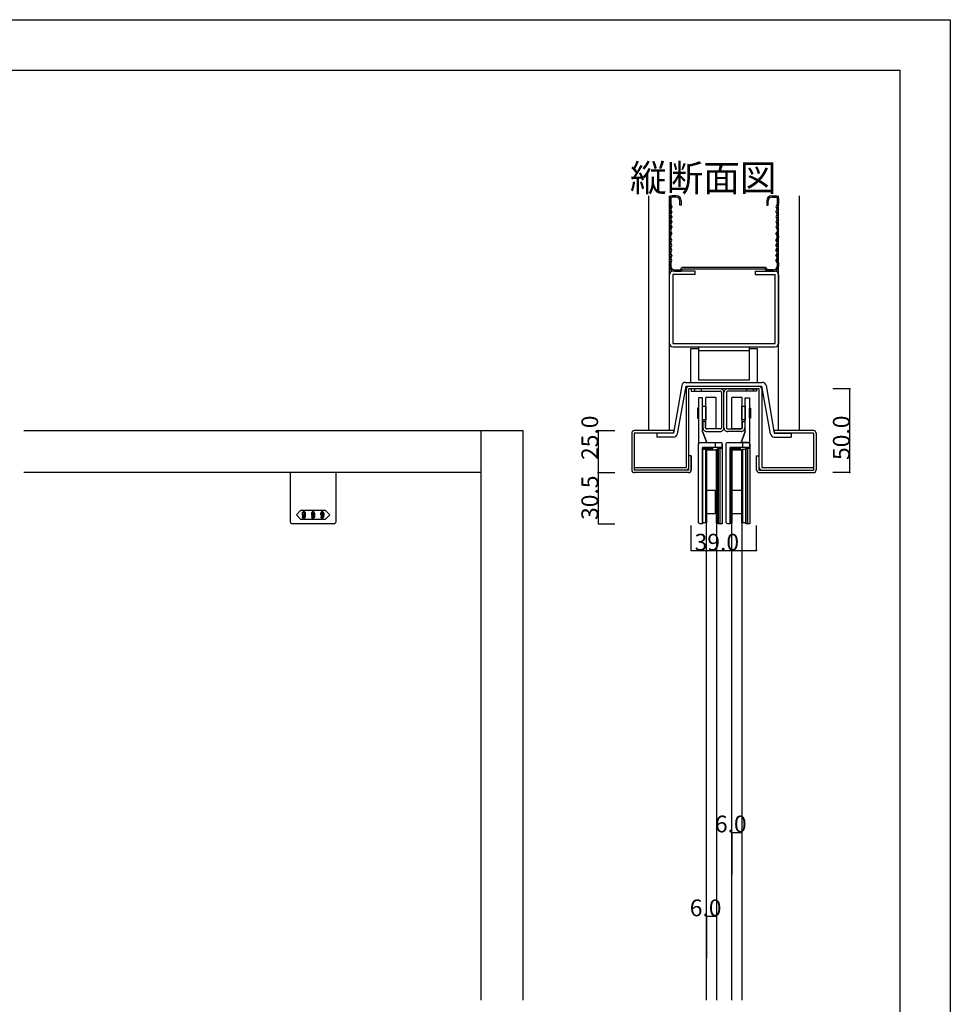
# Model space of a CAD drawing. Extents: x 0 to 1680, y -2 to 1186.
# Drawn here: x 1125 to 1680, y 599 to 1186 of the extents above; entities that cross this region are included whole.
import ezdxf

# ---------------------------------------------------------------- set-up
doc = ezdxf.new("R2010")
doc.units = 0
doc.header["$LTSCALE"] = 4
doc.header["$MEASUREMENT"] = 0
doc.layers.add('2-外形線', color=5, linetype='CONTINUOUS', lineweight=30)
for name, color, linetype in [('_0-0_', 7, 'CONTINUOUS'), ('_0-1_', 7, 'CONTINUOUS'), ('_0-2_', 7, 'CONTINUOUS'), ('_0-3_', 7, 'CONTINUOUS'), ('_0-4_', 7, 'CONTINUOUS'), ('____', 7, 'CONTINUOUS')]:
    doc.layers.add(name, color=color, linetype=linetype)

# ---------------------------------------------------------------- blocks, each defined once
blk = doc.blocks.new('*G051374123333030')
at = {"layer": '____', "color": 0, "linetype": 'Continuous'}
for p, q in [((3.9502, 51.73839), (1.4502, 45.23839)), ((2.4501, 42.23839), (2.4501, 45.23839))]:
    blk.add_line(p, q, dxfattribs=at)
at = {"layer": '____', "color": 0, "linetype": 'Continuous', "flags": 128}
for points in [[(3.95012, 71.73839), (6.45009, 71.73839), (6.45009, 69.73839), (6.45012, 57.89254), (6.45012, 51.73843), (6.45014, 48.46161), (6.45015, 46.20383), (6.45016, 44.24143), (6.45016, 44.24143, 0.408417), (5.46698, 45.23822), (5.4669, 45.23839), (5.20016, 45.23839), (4.4323, 45.23839), (3.66444, 45.23839), (1.4502, 45.23839), (3.9502, 51.73839), (3.95015, 69.73839), (3.95012, 71.73839)], [(-5.0499, 42.23839), (-5.0499, 29.26161), (-5.0499, 24.26161), (-5.0499, 23.76161), (-5.0499, 19.26161), (-5.0499, -3.26161), (-6.5499, -3.26161), (-6.5499, -3.26161, -0.414214), (-7.5499, -2.26161), (-7.5499, 19.26161), (-7.5499, 23.76161), (-7.5499, 24.26161), (-7.5499, 29.26161), (-7.5499, 42.23839), (-7.5499, 44.23839, -0.414214), (-6.5499, 45.23839), (6.4501, 45.23839), (6.4501, 42.23839), (-5.0499, 42.23839)]]:
    blk.add_lwpolyline(points, format="xyb", close=True, dxfattribs=at)
blk = doc.blocks.new('*G152384224343131')
at = {"layer": '____'}
blk.add_blockref('*G051374123333030', (0, 0), dxfattribs=at)
blk = doc.blocks.new('*G1364504325353232')
at = {"layer": '____', "color": 0, "linetype": 'Continuous', "flags": 128}
for points in [[(3.95016, 41.73839), (6.45016, 41.73839), (6.45016, -3.26161), (3.95016, -3.26161), (3.95016, 41.73839)], [(3.95016, 41.73839), (4.95016, 41.73839), (4.95016, -3.26161), (3.95016, -3.26161), (3.95016, 41.73839)]]:
    blk.add_lwpolyline(points, close=True, dxfattribs=at)

msp = doc.modelspace()

# ---------------------------------------------------------------- linework, layer by layer
at = {"layer": '2-外形線', "color": 0, "linetype": 'Continuous'}
for p, q in [((1532.25, 940.5), (1534.75, 934)), ((1539.75, 934), (1539.75, 931)), ((1286.5, 915.52), (1286.5, 916)), ((1313.5, 916), (1313.5, 915.52)), ((1286.5, 915.02), (1286.5, 915.52)), ((1286.5, 906.02), (1286.5, 915.02)), ((1313.5, 915.52), (1313.5, 915.02)), ((1313.5, 915.02), (1313.5, 906.02)), ((1286.5, 904.42), (1286.5, 906.02)), ((1286.5, 903.52), (1286.5, 904.42)), ((1313.5, 906.02), (1313.5, 904.42)), ((1313.5, 904.42), (1313.5, 903.52)), ((1286.5, 903.02), (1286.5, 903.52)), ((1286.5, 896.01), (1286.5, 903.02)), ((1313.5, 903.52), (1313.5, 903.02)), ((1313.5, 903.02), (1313.5, 896.01)), ((1286.5, 890.5), (1286.5, 896.01)), ((1313.5, 896.01), (1313.5, 890.5)), ((1286.5, 886.5), (1286.5, 890.5)), ((1313.5, 890.5), (1313.5, 886.5)), ((1313.5, 886.5), (1313.5, 886.5)), ((1291.5, 885.5), (1287.5, 885.5)), ((1287.5, 885.5), (1287.5, 885.5)), ((1300, 885.5), (1291.5, 885.5)), ((1308.5, 885.5), (1300, 885.5)), ((1312.5, 885.5), (1308.5, 885.5))]:
    msp.add_line(p, q, dxfattribs=at)
at = {"layer": '2-外形線', "color": 0}
msp.add_line((1543.97, 930.5), (1541.47, 930.5), dxfattribs=at)
at = {"layer": '2-外形線', "color": 0, "linetype": 'Continuous', "flags": 128}
for points in [[(1532.25, 960.5), (1529.75, 960.5), (1529.75, 958.5), (1529.75, 946.65), (1529.75, 940.5), (1529.75, 937.22), (1529.75, 934.97), (1529.75, 933), (1529.75, 933, -0.408411), (1530.73, 934), (1530.73, 934), (1531, 934), (1531.77, 934), (1532.54, 934), (1534.75, 934), (1532.25, 940.5), (1532.25, 958.5), (1532.25, 960.5)], [(1534.25, 960.5, -0.414214), (1534.75, 961), (1539.75, 961, -0.414214), (1540.25, 960.5), (1540.25, 942.5, -0.414214), (1539.75, 942), (1534.75, 942, -0.414214), (1534.25, 942.5), (1534.25, 960.5)], [(1549.75, 960.5, -0.414214), (1550.25, 961), (1555.25, 961, -0.414214), (1555.75, 960.5), (1555.75, 942.5, -0.414214), (1555.25, 942), (1550.25, 942, -0.414214), (1549.75, 942.5), (1549.75, 960.5)], [(1532.25, 931), (1532.25, 918.52), (1532.25, 913.02), (1532.25, 912.52), (1532.25, 909.52), (1532.25, 885.5), (1530.75, 885.5), (1530.75, 885.5, -0.414214), (1529.75, 886.5), (1529.75, 909.52), (1529.75, 912.52), (1529.75, 913.02), (1529.75, 918.52), (1529.75, 931), (1529.75, 933, -0.414214), (1530.75, 934), (1543.75, 934), (1543.75, 931), (1532.25, 931)]]:
    msp.add_lwpolyline(points, format="xyb", close=True, dxfattribs=at)
at = {"layer": '2-外形線', "color": 0, "linetype": 'Continuous'}
for points in [[(1529.75, 948.45), (1529.75, 951.45), (1529.75, 954.45), (1529.25, 954.45), (1529.25, 948.45)], [(1560.25, 948.45), (1560.25, 951.45), (1560.25, 954.45), (1560.75, 954.45), (1560.75, 948.45)]]:
    msp.add_lwpolyline(points, close=True, dxfattribs=at)
at = {"layer": '2-外形線', "color": 0, "linetype": 'Continuous', "flags": 128}
for points in [[(1532.25, 955.5), (1534.25, 955.5), (1534.25, 947.5), (1532.25, 947.5), (1532.25, 955.5)], [(1555.75, 955.5), (1557.75, 955.5), (1557.75, 947.5), (1555.75, 947.5), (1555.75, 955.5)], [(1532.25, 931), (1538.25, 931), (1538.25, 930), (1532.25, 930), (1532.25, 931)], [(1532.25, 930), (1534.25, 930), (1534.25, 886), (1532.25, 886), (1532.25, 930)], [(1534.25, 930), (1534.61, 930), (1534.61, 886), (1534.25, 886), (1534.25, 930)], [(1540.61, 930), (1540.97, 930), (1540.97, 886), (1540.61, 886), (1540.61, 930)], [(1540.97, 930), (1541.47, 930), (1541.47, 886), (1540.97, 886), (1540.97, 930)], [(1541.47, 930.5), (1543.97, 930.5), (1543.97, 885.5), (1541.47, 885.5), (1541.47, 930.5)], [(1541.47, 930.5), (1542.47, 930.5), (1542.47, 885.5), (1541.47, 885.5), (1541.47, 930.5)], [(1548.75, 931), (1554.75, 931), (1554.75, 930), (1548.75, 930), (1548.75, 931)], [(1548.75, 930), (1549.25, 930), (1549.25, 886), (1548.75, 886), (1548.75, 930)], [(1549.25, 930), (1549.61, 930), (1549.61, 886), (1549.25, 886), (1549.25, 930)], [(1555.61, 930), (1555.97, 930), (1555.97, 886), (1555.61, 886), (1555.61, 929)], [(1555.97, 930), (1557.97, 930), (1557.97, 886), (1555.97, 886), (1555.97, 929)], [(1534.61, 905.5), (1539.75, 905.5), (1539.75, 891.5), (1534.61, 891.5), (1534.61, 905.5)], [(1549.61, 905.5), (1555.61, 905.5), (1555.61, 891.5), (1549.61, 891.5), (1549.61, 905.5)]]:
    msp.add_lwpolyline(points, close=True, dxfattribs=at)
at = {"layer": '2-外形線', "color": 0}
for points in [[(1543.75, 933), (1543.97, 933), (1543.97, 930.5), (1541.47, 930.5), (1541.47, 931)], [(1560.25, 933), (1560.47, 933), (1560.47, 930.5), (1557.97, 930.5), (1557.97, 931)]]:
    msp.add_lwpolyline(points, dxfattribs=at)
at = {"layer": '2-外形線', "color": 0, "linetype": 'Continuous'}
for centre, start, end in [((1287.5, 886.5), 179.99996, 270.00004), ((1312.5, 886.5), 269.99996, 0.00004)]:
    msp.add_arc(centre, 1, start, end, dxfattribs=at)
at = {"layer": '_0-0_', "color": 7, "linetype": 'Continuous'}
for p, q in [((0, 1186), (1680, 1186)), ((1680, 1186), (1680, 2)), ((30, 1156), (1650, 1156)), ((1650, 32), (1650, 1156))]:
    msp.add_line(p, q, dxfattribs=at)
at = {"layer": '_0-1_', "color": 7, "linetype": 'Continuous'}
for p, q in [((1525.5, 966), (1525.5, 964.5)), ((1542.5, 966), (1525.5, 966)), ((1525.5, 964.5), (1542.5, 964.5)), ((1527.5, 966), (1527.5, 964.5)), ((1531.5, 966), (1531.5, 964.5)), ((1542.5, 964.5), (1542.75, 964.5)), ((1543.5, 963.75), (1543.5, 963.5)), ((1543.5, 963.5), (1543.5, 943)), ((1545, 963.5), (1545, 963.75)), ((1545, 963.5), (1545, 963.75)), ((1545, 963.5), (1545, 963.75)), ((1545, 963.5), (1545, 963.75)), ((1545, 943), (1545, 963.5)), ((1545, 943), (1545, 963.5)), ((1545, 943), (1545, 963.5)), ((1545, 943), (1545, 963.5)), ((1546.5, 963.75), (1546.5, 963.5)), ((1546.5, 963.75), (1546.5, 963.5)), ((1546.5, 963.5), (1546.5, 943)), ((1546.5, 963.5), (1546.5, 943)), ((1547.5, 964.5), (1547.25, 964.5)), ((1547.5, 964.5), (1547.25, 964.5)), ((1547.5, 966), (1564.5, 966)), ((1564.5, 964.5), (1547.5, 964.5)), ((1564.5, 964.5), (1547.5, 964.5)), ((1558.5, 966), (1558.5, 964.5)), ((1558.5, 966), (1558.5, 964.5)), ((1562.5, 966), (1562.5, 964.5)), ((1562.5, 966), (1562.5, 964.5)), ((1564.5, 966), (1564.5, 964.5)), ((1564.5, 966), (1564.5, 964.5)), ((1534, 946.5), (1532.5, 946.5)), ((1532.5, 946.5), (1532.5, 943)), ((1534, 943), (1534, 946.5)), ((1556, 943), (1556, 946.5)), ((1556, 946.5), (1557.5, 946.5)), ((1556, 943), (1556, 946.5)), ((1556, 946.5), (1557.5, 946.5)), ((1557.5, 946.5), (1557.5, 943)), ((1557.5, 946.5), (1557.5, 943)), ((1532.5, 943), (1532.5, 942.75)), ((1534, 942.75), (1534, 943)), ((1535, 942), (1534.75, 942)), ((1534.75, 940.5), (1535, 940.5)), ((1538.5, 942), (1535, 942)), ((1535, 940.5), (1538.5, 940.5)), ((1539, 942), (1538.5, 942)), ((1538.5, 940.5), (1539, 940.5)), ((1540, 942), (1539, 942)), ((1539, 940.5), (1540, 940.5)), ((1542.5, 942), (1540, 942)), ((1540, 940.5), (1542.5, 940.5)), ((1542.75, 942), (1542.5, 942)), ((1542.5, 940.5), (1542.75, 940.5)), ((1543.5, 943), (1543.5, 942.75)), ((1545, 942.75), (1545, 943)), ((1545, 942.75), (1545, 943)), ((1545, 942.75), (1545, 943)), ((1545, 942.75), (1545, 943)), ((1546.5, 943), (1546.5, 942.75)), ((1546.5, 943), (1546.5, 942.75)), ((1547.25, 942), (1547.5, 942)), ((1547.25, 942), (1547.5, 942)), ((1547.5, 940.5), (1547.25, 940.5)), ((1547.5, 940.5), (1547.25, 940.5)), ((1547.5, 942), (1550, 942)), ((1547.5, 942), (1550, 942)), ((1550, 940.5), (1547.5, 940.5)), ((1550, 940.5), (1547.5, 940.5)), ((1548.25, 942), (1554.25, 942)), ((1550, 942), (1551, 942)), ((1550, 942), (1551, 942)), ((1551, 940.5), (1550, 940.5)), ((1551, 940.5), (1550, 940.5)), ((1551, 942), (1551.5, 942)), ((1551, 942), (1551.5, 942)), ((1551.5, 940.5), (1551, 940.5)), ((1551.5, 940.5), (1551, 940.5)), ((1551.5, 942), (1555, 942)), ((1551.5, 942), (1555, 942)), ((1555, 940.5), (1551.5, 940.5)), ((1555, 940.5), (1551.5, 940.5)), ((1555, 942), (1555.25, 942)), ((1555, 942), (1555.25, 942)), ((1555.25, 940.5), (1555, 940.5)), ((1555.25, 940.5), (1555, 940.5)), ((1556, 942.75), (1556, 943)), ((1556, 942.75), (1556, 943)), ((1557.5, 943), (1557.5, 942.75)), ((1557.5, 943), (1557.5, 942.75))]:
    msp.add_line(p, q, dxfattribs=at)
for centre, radius, start, end in [((1542.75, 963.75), 2.25, 359.99996, 90.00004), ((1542.75, 963.75), 0.75, 359.99996, 90.00004), ((1547.25, 963.75), 2.25, 89.99996, 180.00004), ((1547.25, 963.75), 2.25, 89.99996, 180.00004), ((1547.25, 963.75), 0.75, 89.99996, 180.00004), ((1547.25, 963.75), 0.75, 89.99996, 180.00004), ((1534.75, 942.75), 2.25, 179.99996, 270.00004), ((1534.75, 942.75), 0.75, 179.99996, 270.00004), ((1542.75, 942.75), 0.75, 269.99996, 0.00004), ((1542.75, 942.75), 2.25, 269.99996, 0.00004), ((1547.25, 942.75), 2.25, 179.99996, 270.00004), ((1547.25, 942.75), 2.25, 179.99996, 270.00004), ((1547.25, 942.75), 0.75, 179.99996, 270.00004), ((1547.25, 942.75), 0.75, 179.99996, 270.00004), ((1555.25, 942.75), 0.75, 269.99996, 0.00004), ((1555.25, 942.75), 2.25, 269.99996, 0.00004), ((1555.25, 942.75), 0.75, 269.99996, 0.00004), ((1555.25, 942.75), 2.25, 269.99996, 0.00004)]:
    msp.add_arc(centre, radius, start, end, dxfattribs=at)
at = {"layer": '_0-2_', "color": 132, "linetype": 'Continuous'}
for p, q in [((1534.61, 601.5), (1534.61, 929.5)), ((1534.61, 929.5), (1540.61, 929.5)), ((1540.61, 929.5), (1540.61, 601.5)), ((1549.61, 601.5), (1549.61, 929.5)), ((1549.61, 929.5), (1555.61, 929.5)), ((1555.61, 929.5), (1555.61, 601.5))]:
    msp.add_line(p, q, dxfattribs=at)
at = {"layer": '_0-3_', "color": 54, "linetype": 'Continuous'}
for p, q in [((1500, 1081), (1500, 941)), ((1512.5, 941), (1512.5, 1081)), ((1516.5, 1081), (1514, 1081)), ((1516.5, 1080.2), (1514, 1080.2)), ((1573.5, 1081), (1576, 1081)), ((1573.5, 1080.2), (1576, 1080.2)), ((1577.5, 941), (1577.5, 1081)), ((1590, 941), (1590, 1081)), ((1512.5, 1079.5), (1512.5, 1076)), ((1512.5, 1076), (1513.2, 1074.5)), ((1513.2, 1074.5), (1512.5, 1073)), ((1513.3, 1079.5), (1513.3, 1076)), ((1513.3, 1076), (1514, 1074.5)), ((1514, 1074.5), (1513.3, 1073)), ((1518.7, 1075.5), (1518.7, 1078)), ((1519.5, 1075.5), (1518.7, 1075.5)), ((1519.5, 1078), (1519.5, 1075.5)), ((1570.5, 1078), (1570.5, 1075.5)), ((1570.5, 1075.5), (1571.3, 1075.5)), ((1571.3, 1075.5), (1571.3, 1078)), ((1576.7, 1076), (1576, 1074.5)), ((1576, 1074.5), (1576.7, 1073)), ((1576.7, 1079.5), (1576.7, 1076)), ((1577.5, 1076), (1576.8, 1074.5)), ((1576.8, 1074.5), (1577.5, 1073)), ((1577.5, 1079.5), (1577.5, 1076)), ((1512.5, 1073), (1513.2, 1071.5)), ((1513.2, 1071.5), (1512.5, 1070)), ((1512.5, 1070), (1513.2, 1068.5)), ((1513.2, 1068.5), (1512.5, 1067)), ((1514, 1071.5), (1513.3, 1073)), ((1514, 1071.5), (1513.3, 1070)), ((1513.3, 1070), (1514, 1068.5)), ((1514, 1068.5), (1513.3, 1067)), ((1576, 1071.5), (1576.7, 1073)), ((1576, 1071.5), (1576.7, 1070)), ((1576.7, 1070), (1576, 1068.5)), ((1576, 1068.5), (1576.7, 1067)), ((1577.5, 1073), (1576.8, 1071.5)), ((1576.8, 1071.5), (1577.5, 1070)), ((1577.5, 1070), (1576.8, 1068.5)), ((1576.8, 1068.5), (1577.5, 1067)), ((1512.5, 1067), (1513.2, 1065.5)), ((1513.2, 1065.5), (1512.5, 1064)), ((1512.5, 1064), (1513.2, 1062.5)), ((1513.2, 1062.5), (1512.5, 1061)), ((1513.3, 1067), (1514, 1065.5)), ((1514, 1065.5), (1513.3, 1064)), ((1513.3, 1064), (1514, 1062.5)), ((1514, 1062.5), (1513.3, 1061)), ((1576.7, 1067), (1576, 1065.5)), ((1576, 1065.5), (1576.7, 1064)), ((1576.7, 1064), (1576, 1062.5)), ((1576, 1062.5), (1576.7, 1061)), ((1577.5, 1067), (1576.8, 1065.5)), ((1576.8, 1065.5), (1577.5, 1064)), ((1577.5, 1064), (1576.8, 1062.5)), ((1576.8, 1062.5), (1577.5, 1061)), ((1512.5, 1059.8), (1512.5, 1061)), ((1512.5, 1059.8), (1513.2, 1058.5)), ((1512.5, 1057.2), (1513.2, 1058.5)), ((1512.5, 1057.2), (1512.5, 1056)), ((1513.3, 1061), (1513.3, 1059.8)), ((1513.3, 1059.8), (1514, 1058.5)), ((1513.3, 1057.2), (1514, 1058.5)), ((1513.3, 1056), (1513.3, 1057.2)), ((1576.7, 1059.8), (1576, 1058.5)), ((1576.7, 1057.2), (1576, 1058.5)), ((1576.7, 1061), (1576.7, 1059.8)), ((1576.7, 1056), (1576.7, 1057.2)), ((1577.5, 1059.8), (1576.8, 1058.5)), ((1577.5, 1057.2), (1576.8, 1058.5)), ((1577.5, 1059.8), (1577.5, 1061)), ((1577.5, 1057.2), (1577.5, 1056)), ((1513.2, 1054.5), (1512.5, 1056)), ((1512.5, 1053), (1513.2, 1054.5)), ((1513.2, 1051.5), (1512.5, 1053)), ((1512.5, 1050), (1513.2, 1051.5)), ((1514, 1054.5), (1513.3, 1056)), ((1513.3, 1053), (1514, 1054.5)), ((1514, 1051.5), (1513.3, 1053)), ((1513.3, 1050), (1514, 1051.5)), ((1576, 1054.5), (1576.7, 1056)), ((1576.7, 1053), (1576, 1054.5)), ((1576, 1051.5), (1576.7, 1053)), ((1576.7, 1050), (1576, 1051.5)), ((1576.8, 1054.5), (1577.5, 1056)), ((1577.5, 1053), (1576.8, 1054.5)), ((1576.8, 1051.5), (1577.5, 1053)), ((1577.5, 1050), (1576.8, 1051.5)), ((1513.2, 1048.5), (1512.5, 1050)), ((1512.5, 1047), (1513.2, 1048.5)), ((1513.2, 1045.5), (1512.5, 1047)), ((1512.5, 1044), (1513.2, 1045.5)), ((1514, 1048.5), (1513.3, 1050)), ((1513.3, 1047), (1514, 1048.5)), ((1514, 1045.5), (1513.3, 1047)), ((1514, 1045.5), (1513.3, 1044)), ((1576, 1048.5), (1576.7, 1050)), ((1576.7, 1047), (1576, 1048.5)), ((1576, 1045.5), (1576.7, 1047)), ((1576, 1045.5), (1576.7, 1044)), ((1576.8, 1048.5), (1577.5, 1050)), ((1577.5, 1047), (1576.8, 1048.5)), ((1576.8, 1045.5), (1577.5, 1047)), ((1577.5, 1044), (1576.8, 1045.5)), ((1513.2, 1042.5), (1512.5, 1044)), ((1512.5, 1041), (1513.2, 1042.5)), ((1512.5, 1041), (1512.5, 1039)), ((1514, 1042.5), (1513.3, 1044)), ((1513.3, 1041), (1514, 1042.5)), ((1513.3, 1041), (1513.3, 1039)), ((1576, 1042.5), (1576.7, 1044)), ((1576.7, 1041), (1576, 1042.5)), ((1576.7, 1041), (1576.7, 1039)), ((1576.8, 1042.5), (1577.5, 1044)), ((1577.5, 1041), (1576.8, 1042.5)), ((1577.5, 1041), (1577.5, 1039)), ((1512.5, 993), (1512.5, 1034)), ((1527.78, 1036), (1514.5, 1036)), ((1527.78, 1034), (1514.5, 1034)), ((1514.5, 1034), (1514.5, 993)), ((1515.5, 1036.8), (1519.09, 1036.8)), ((1515.5, 1036), (1519.47, 1036)), ((1519.09, 1036.8), (1519.96, 1038.3)), ((1519.47, 1036), (1520.34, 1037.5)), ((1570.04, 1038.3), (1519.96, 1038.3)), ((1520.34, 1037.5), (1569.66, 1037.5)), ((1527.78, 1034), (1527.78, 1036)), ((1563.56, 1036), (1575.5, 1036)), ((1563.56, 1036), (1563.56, 1034)), ((1563.56, 1034), (1575.5, 1034)), ((1570.53, 1036), (1569.66, 1037.5)), ((1570.91, 1036.8), (1570.04, 1038.3)), ((1574.5, 1036), (1570.53, 1036)), ((1574.5, 1036.8), (1570.91, 1036.8)), ((1575.5, 993), (1575.5, 1034)), ((1577.5, 1034), (1577.5, 993)), ((1514.5, 993), (1575.5, 993)), ((1514.5, 991), (1564.5, 991)), ((1524.1, 991), (1575.5, 991)), ((1525, 989.8), (1525, 969.8)), ((1530, 989.8), (1525, 989.8)), ((1530, 991), (1560, 991)), ((1530, 971), (1530, 991)), ((1530, 988.7), (1560, 988.7)), ((1560, 991), (1560, 971)), ((1565, 989.8), (1560, 989.8)), ((1565, 969.8), (1565, 989.8)), ((1522.12, 969.8), (1567.88, 969.8)), ((1525, 969.8), (1565, 969.8)), ((1525, 969.8), (1565, 969.8)), ((1560, 971), (1530, 971)), ((1519.86, 967.91), (1515, 939.5)), ((1517.21, 939.06), (1522.5, 967.5)), ((1522.5, 967.5), (1567.5, 967.5)), ((1522.5, 965.9), (1522.5, 919)), ((1524, 917.5), (1524, 966)), ((1566, 966), (1524, 966)), ((1566, 917.5), (1566, 966)), ((1572.79, 939.06), (1567.5, 967.5)), ((1567.5, 965.9), (1567.5, 919)), ((1570.14, 967.91), (1575, 939.5)), ((1127.5, 941), (1425, 941)), ((1400, 941), (1400, 601.5)), ((1425, 941), (1425, 601.5)), ((1490, 939.4), (1490, 917.6)), ((1515, 939.5), (1491.5, 939.5)), ((1491.5, 939.5), (1491.5, 917.5)), ((1515, 941), (1491.6, 941)), ((1515, 939.5), (1505, 939.5)), ((1505, 939.5), (1505, 937.2)), ((1515, 941), (1515, 939.5)), ((1598.4, 941), (1575, 941)), ((1575, 941), (1575, 939.5)), ((1598.5, 939.5), (1575, 939.5)), ((1575, 939.5), (1585, 939.5)), ((1585, 939.5), (1585, 937.2)), ((1598.5, 939.5), (1598.5, 917.5)), ((1600, 939.4), (1600, 917.6)), ((1514.96, 937.2), (1505, 937.2)), ((1575.04, 937.2), (1585, 937.2)), ((1525.5, 926), (1524, 926)), ((1525.5, 917.6), (1525.5, 926)), ((1525.5, 926), (1525.5, 917.6)), ((1564.5, 926), (1566, 926)), ((1564.5, 917.6), (1564.5, 926)), ((1400, 916), (1127.5, 916)), ((1491.5, 919), (1522.5, 919)), ((1524, 917.5), (1491.5, 917.5)), ((1523.9, 916), (1491.6, 916)), ((1566, 917.5), (1598.5, 917.5)), ((1566.1, 916), (1598.4, 916)), ((1567.5, 919), (1598.5, 919))]:
    msp.add_line(p, q, dxfattribs=at)
for centre, radius, start, end in [((1514, 1079.5), 1.5, 90, 180), ((1514, 1079.5), 0.7, 90, 180), ((1516.5, 1078), 3, 0, 90), ((1516.5, 1078), 2.2, 0, 90), ((1573.5, 1078), 3, 90, 180), ((1573.5, 1078), 2.2, 90, 180), ((1576, 1079.5), 1.5, 0, 90), ((1576, 1079.5), 0.7, 0, 90), ((1515.5, 1039), 3, 180, 270), ((1515.5, 1039), 2.2, 180, 270), ((1574.5, 1039), 3, 270, 0), ((1574.5, 1039), 2.2, 270, 0), ((1514.5, 1034), 2, 90, 180), ((1575.5, 1034), 2, 0, 90), ((1514.5, 993), 2, 180, 270), ((1575.5, 993), 2, 270, 0), ((1522.12, 967.5), 2.3, 90, 169.7652), ((1567.88, 967.5), 2.3, 10.2348, 90), ((1524.1, 965.9), 1.6, 90, 180), ((1565.9, 965.9), 1.6, 0, 90), ((1491.6, 939.4), 1.6, 90, 180), ((1598.4, 939.4), 1.6, 0, 90), ((1514.96, 939.5), 2.3, 270, 348.89811), ((1575.04, 939.5), 2.3, 191.10189, 270), ((1491.6, 917.6), 1.6, 180, 270), ((1522.4, 919.1), 1.6, 270, 0), ((1523.9, 917.6), 1.6, 270, 0), ((1566.1, 917.6), 1.6, 180, 270), ((1567.6, 919.1), 1.6, 180, 270), ((1598.4, 917.6), 1.6, 270, 0)]:
    msp.add_arc(centre, radius, start, end, dxfattribs=at)
at = {"layer": '_0-4_', "color": 7, "linetype": 'Continuous'}
for p, q in [((1620, 966), (1610, 966)), ((1470, 941), (1480, 941)), ((1470, 916), (1480, 916)), ((1470, 916), (1480, 916)), ((1470, 916), (1480, 916)), ((1620, 916), (1610, 916)), ((1470, 885.5), (1480, 885.5)), ((1525.5, 869.5), (1525.5, 884.5)), ((1564.5, 869.5), (1564.5, 884.5)), ((1549.61, 701.5), (1549.61, 676.5)), ((1555.61, 701.5), (1555.61, 676.5)), ((1534.61, 651.5), (1534.61, 626.5)), ((1540.61, 651.5), (1540.61, 626.5))]:
    msp.add_line(p, q, dxfattribs=at)
at = {"layer": '_0-4_', "color": 132, "linetype": 'Continuous'}
for p, q in [((1620, 916), (1620, 966)), ((1470, 941), (1470, 916)), ((1470, 916), (1470, 885.5)), ((1525.5, 869.5), (1564.5, 869.5)), ((1549.61, 701.5), (1555.61, 701.5)), ((1534.61, 651.5), (1540.61, 651.5))]:
    msp.add_line(p, q, dxfattribs=at)
at = {"layer": '_0-4_', "color": 132}
for p in [(1620, 966), (1470, 941), (1470, 916), (1470, 916), (1470, 916), (1620, 916), (1525.5, 869.5), (1564.5, 869.5), (1549.61, 701.5), (1555.61, 701.5), (1534.61, 651.5), (1540.61, 651.5)]:
    msp.add_point(p, dxfattribs=at)
at = {"layer": '____', "color": 0, "linetype": 'Continuous'}
for p, q in [((1290, 890.75), (1292.75, 893.5)), ((1292.75, 893.5), (1300, 893.5)), ((1300, 893.5), (1307.25, 893.5)), ((1307.25, 893.5), (1310, 890.75)), ((1292.75, 888), (1290, 890.75)), ((1300, 888), (1292.75, 888)), ((1307.25, 888), (1300, 888)), ((1310, 890.75), (1307.25, 888))]:
    msp.add_line(p, q, dxfattribs=at)
for points, knots in [([(1293.85, 892.45), (1293.79, 892.39), (1293.73, 892.33), (1293.67, 892.27), (1293.54, 892.15), (1293.48, 891.86), (1293.48, 891.4), (1293.48, 891.27), (1293.48, 891.15), (1293.48, 891.02), (1293.48, 890.77), (1293.59, 890.54), (1293.81, 890.32), (1293.85, 890.28), (1293.89, 890.24), (1293.93, 890.2)], [5, 5, 5, 5, 6, 6, 6, 7, 7, 7, 8, 8, 8, 9, 9, 9, 10, 10, 10, 10]), ([(1294.92, 892.6), (1294.84, 892.68), (1294.69, 892.72), (1294.46, 892.72), (1294.4, 892.72), (1294.34, 892.72), (1294.29, 892.72), (1294.17, 892.72), (1294.02, 892.63), (1293.85, 892.45)], [2, 2, 2, 2, 3, 3, 3, 4, 4, 4, 5, 5, 5, 5]), ([(1294.74, 892.23), (1294.66, 892.32), (1294.59, 892.36), (1294.53, 892.36), (1294.5, 892.36), (1294.47, 892.36), (1294.44, 892.36), (1294.35, 892.36), (1294.29, 892.33), (1294.24, 892.28)], [0, 0, 0, 0, 1, 1, 1, 2, 2, 2, 3, 3, 3, 3]), ([(1299.35, 892.45), (1299.29, 892.39), (1299.23, 892.33), (1299.17, 892.27), (1299.04, 892.15), (1298.98, 891.86), (1298.98, 891.4), (1298.98, 891.27), (1298.98, 891.15), (1298.98, 891.02), (1298.98, 890.77), (1299.09, 890.54), (1299.31, 890.32), (1299.35, 890.28), (1299.39, 890.24), (1299.43, 890.2)], [5, 5, 5, 5, 6, 6, 6, 7, 7, 7, 8, 8, 8, 9, 9, 9, 10, 10, 10, 10]), ([(1300.42, 892.6), (1300.34, 892.68), (1300.19, 892.72), (1299.96, 892.72), (1299.9, 892.72), (1299.84, 892.72), (1299.79, 892.72), (1299.67, 892.72), (1299.52, 892.63), (1299.35, 892.45)], [2, 2, 2, 2, 3, 3, 3, 4, 4, 4, 5, 5, 5, 5]), ([(1300.24, 892.23), (1300.16, 892.32), (1300.09, 892.36), (1300.03, 892.36), (1300, 892.36), (1299.97, 892.36), (1299.94, 892.36), (1299.85, 892.36), (1299.79, 892.33), (1299.74, 892.28)], [0, 0, 0, 0, 1, 1, 1, 2, 2, 2, 3, 3, 3, 3]), ([(1304.67, 892.27), (1304.54, 892.15), (1304.48, 891.86), (1304.48, 891.4), (1304.48, 891.27), (1304.48, 891.15), (1304.48, 891.02), (1304.48, 890.77), (1304.59, 890.54), (1304.81, 890.32), (1304.85, 890.28), (1304.89, 890.24), (1304.93, 890.2)], [6, 6, 6, 6, 7, 7, 7, 8, 8, 8, 9, 9, 9, 10, 10, 10, 10]), ([(1305.92, 892.6), (1305.84, 892.68), (1305.69, 892.72), (1305.46, 892.72), (1305.4, 892.72), (1305.34, 892.72), (1305.29, 892.72), (1305.17, 892.72), (1305.02, 892.63), (1304.85, 892.45)], [2, 2, 2, 2, 3, 3, 3, 4, 4, 4, 5, 5, 5, 5]), ([(1305.74, 892.23), (1305.66, 892.32), (1305.59, 892.36), (1305.53, 892.36), (1305.5, 892.36), (1305.47, 892.36), (1305.44, 892.36), (1305.35, 892.36), (1305.29, 892.33), (1305.24, 892.28)], [0, 0, 0, 0, 1, 1, 1, 2, 2, 2, 3, 3, 3, 3]), ([(1293.93, 890.2), (1294.01, 890.12), (1294.15, 890.08), (1294.35, 890.08), (1294.43, 890.08), (1294.51, 890.08), (1294.59, 890.08), (1294.75, 890.08), (1294.9, 890.23), (1295.05, 890.54)], [10, 10, 10, 10, 11, 11, 11, 12, 12, 12, 13, 13, 13, 13]), ([(1294.17, 892.21), (1294.02, 892.06), (1293.95, 891.89), (1293.95, 891.69), (1293.95, 891.6), (1293.95, 891.5), (1293.95, 891.4), (1293.95, 890.98), (1293.98, 890.74), (1294.05, 890.67)], [4, 4, 4, 4, 5, 5, 5, 6, 6, 6, 7, 7, 7, 7]), ([(1293.96, 888.86), (1294.02, 888.8), (1294.15, 888.78), (1294.35, 888.78), (1294.42, 888.78), (1294.48, 888.78), (1294.54, 888.78), (1294.66, 888.78), (1294.8, 888.85), (1294.96, 889)], [25, 25, 25, 25, 26, 26, 26, 27, 27, 27, 28, 28, 28, 28]), ([(1294.15, 890.57), (1294.23, 890.49), (1294.3, 890.45), (1294.35, 890.45), (1294.38, 890.45), (1294.41, 890.45), (1294.44, 890.45), (1294.56, 890.45), (1294.65, 890.47), (1294.69, 890.51)], [8, 8, 8, 8, 9, 9, 9, 10, 10, 10, 11, 11, 11, 11]), ([(1294.6, 889.2), (1294.56, 889.16), (1294.49, 889.14), (1294.4, 889.14), (1294.37, 889.14), (1294.35, 889.14), (1294.33, 889.14), (1294.28, 889.14), (1294.23, 889.17), (1294.17, 889.23)], [16, 16, 16, 16, 17, 17, 17, 18, 18, 18, 19, 19, 19, 19]), ([(1294.76, 890.58), (1294.92, 890.75), (1295.01, 890.91), (1295.01, 891.07), (1295.01, 891.15), (1295.01, 891.24), (1295.01, 891.32), (1295.01, 891.75), (1294.96, 892.01), (1294.87, 892.1)], [12, 12, 12, 12, 13, 13, 13, 14, 14, 14, 15, 15, 15, 15]), ([(1294.96, 889), (1295.06, 889.09), (1295.15, 889.18), (1295.24, 889.27), (1295.42, 889.46), (1295.52, 889.96), (1295.52, 890.79), (1295.52, 890.99), (1295.52, 891.19), (1295.52, 891.4)], [28, 28, 28, 28, 29, 29, 29, 30, 30, 30, 31, 31, 31, 31]), ([(1299.43, 890.2), (1299.51, 890.12), (1299.65, 890.08), (1299.85, 890.08), (1299.93, 890.08), (1300.01, 890.08), (1300.09, 890.08), (1300.25, 890.08), (1300.4, 890.23), (1300.55, 890.54)], [10, 10, 10, 10, 11, 11, 11, 12, 12, 12, 13, 13, 13, 13]), ([(1299.67, 892.21), (1299.52, 892.06), (1299.45, 891.89), (1299.45, 891.69), (1299.45, 891.6), (1299.45, 891.5), (1299.45, 891.4), (1299.45, 890.98), (1299.48, 890.74), (1299.55, 890.67)], [4, 4, 4, 4, 5, 5, 5, 6, 6, 6, 7, 7, 7, 7]), ([(1299.46, 888.86), (1299.52, 888.8), (1299.65, 888.78), (1299.85, 888.78), (1299.92, 888.78), (1299.98, 888.78), (1300.04, 888.78), (1300.16, 888.78), (1300.3, 888.85), (1300.46, 889)], [25, 25, 25, 25, 26, 26, 26, 27, 27, 27, 28, 28, 28, 28]), ([(1299.65, 890.57), (1299.73, 890.49), (1299.8, 890.45), (1299.85, 890.45), (1299.88, 890.45), (1299.91, 890.45), (1299.94, 890.45), (1300.06, 890.45), (1300.15, 890.47), (1300.19, 890.51)], [8, 8, 8, 8, 9, 9, 9, 10, 10, 10, 11, 11, 11, 11]), ([(1300.1, 889.2), (1300.06, 889.16), (1299.99, 889.14), (1299.9, 889.14), (1299.87, 889.14), (1299.85, 889.14), (1299.83, 889.14), (1299.78, 889.14), (1299.73, 889.17), (1299.67, 889.23)], [16, 16, 16, 16, 17, 17, 17, 18, 18, 18, 19, 19, 19, 19]), ([(1300.26, 890.58), (1300.42, 890.75), (1300.51, 890.91), (1300.51, 891.07), (1300.51, 891.15), (1300.51, 891.24), (1300.51, 891.32), (1300.51, 891.75), (1300.46, 892.01), (1300.37, 892.1)], [12, 12, 12, 12, 13, 13, 13, 14, 14, 14, 15, 15, 15, 15]), ([(1300.46, 889), (1300.56, 889.09), (1300.65, 889.18), (1300.74, 889.27), (1300.92, 889.46), (1301.02, 889.96), (1301.02, 890.79), (1301.02, 890.99), (1301.02, 891.19), (1301.02, 891.4)], [28, 28, 28, 28, 29, 29, 29, 30, 30, 30, 31, 31, 31, 31]), ([(1304.93, 890.2), (1305.01, 890.12), (1305.15, 890.08), (1305.35, 890.08), (1305.43, 890.08), (1305.51, 890.08), (1305.59, 890.08), (1305.75, 890.08), (1305.9, 890.23), (1306.05, 890.54)], [10, 10, 10, 10, 11, 11, 11, 12, 12, 12, 13, 13, 13, 13]), ([(1305.17, 892.21), (1305.02, 892.06), (1304.95, 891.89), (1304.95, 891.69), (1304.95, 891.6), (1304.95, 891.5), (1304.95, 891.4), (1304.95, 890.98), (1304.98, 890.74), (1305.05, 890.67)], [4, 4, 4, 4, 5, 5, 5, 6, 6, 6, 7, 7, 7, 7]), ([(1304.96, 888.86), (1305.02, 888.8), (1305.15, 888.78), (1305.35, 888.78), (1305.42, 888.78), (1305.48, 888.78), (1305.54, 888.78), (1305.66, 888.78), (1305.8, 888.85), (1305.96, 889)], [25, 25, 25, 25, 26, 26, 26, 27, 27, 27, 28, 28, 28, 28]), ([(1305.15, 890.57), (1305.23, 890.49), (1305.3, 890.45), (1305.35, 890.45), (1305.38, 890.45), (1305.41, 890.45), (1305.44, 890.45), (1305.56, 890.45), (1305.65, 890.47), (1305.69, 890.51)], [8, 8, 8, 8, 9, 9, 9, 10, 10, 10, 11, 11, 11, 11]), ([(1305.6, 889.2), (1305.56, 889.16), (1305.49, 889.14), (1305.4, 889.14), (1305.37, 889.14), (1305.35, 889.14), (1305.33, 889.14), (1305.28, 889.14), (1305.23, 889.17), (1305.17, 889.23)], [16, 16, 16, 16, 17, 17, 17, 18, 18, 18, 19, 19, 19, 19]), ([(1305.76, 890.58), (1305.92, 890.75), (1306.01, 890.91), (1306.01, 891.07), (1306.01, 891.15), (1306.01, 891.24), (1306.01, 891.32), (1306.01, 891.75), (1305.96, 892.01), (1305.87, 892.1)], [12, 12, 12, 12, 13, 13, 13, 14, 14, 14, 15, 15, 15, 15]), ([(1305.96, 889), (1306.06, 889.09), (1306.15, 889.18), (1306.24, 889.27), (1306.42, 889.46), (1306.52, 889.96), (1306.52, 890.79), (1306.52, 890.99), (1306.52, 891.19), (1306.52, 891.4)], [28, 28, 28, 28, 29, 29, 29, 30, 30, 30, 31, 31, 31, 31])]:
    msp.add_open_spline(points, degree=3, knots=knots, dxfattribs=at)
for points in [[(1294.24, 892.28), (1294.22, 892.26), (1294.2, 892.24), (1294.17, 892.21)], [(1295.05, 892.48), (1295.01, 892.52), (1294.96, 892.56), (1294.92, 892.6)], [(1295.52, 891.4), (1295.52, 891.8), (1295.36, 892.16), (1295.05, 892.48)], [(1299.74, 892.28), (1299.72, 892.26), (1299.7, 892.24), (1299.67, 892.21)], [(1300.55, 892.48), (1300.51, 892.52), (1300.46, 892.56), (1300.42, 892.6)], [(1301.02, 891.4), (1301.02, 891.8), (1300.86, 892.16), (1300.55, 892.48)], [(1304.85, 892.45), (1304.79, 892.39), (1304.73, 892.33), (1304.67, 892.27)], [(1305.24, 892.28), (1305.22, 892.26), (1305.2, 892.24), (1305.17, 892.21)], [(1306.05, 892.48), (1306.01, 892.52), (1305.96, 892.56), (1305.92, 892.6)], [(1306.52, 891.4), (1306.52, 891.8), (1306.36, 892.16), (1306.05, 892.48)], [(1293.99, 889.67), (1293.83, 889.67), (1293.68, 889.67), (1293.52, 889.67)], [(1293.52, 889.67), (1293.53, 889.6), (1293.53, 889.54), (1293.53, 889.47)], [(1293.53, 889.47), (1293.54, 889.33), (1293.65, 889.16), (1293.87, 888.94)], [(1293.87, 888.94), (1293.9, 888.91), (1293.93, 888.89), (1293.96, 888.86)], [(1294.08, 889.32), (1294.02, 889.38), (1293.99, 889.49), (1293.99, 889.67)], [(1294.05, 890.67), (1294.08, 890.63), (1294.12, 890.6), (1294.15, 890.57)], [(1294.17, 889.23), (1294.14, 889.26), (1294.11, 889.29), (1294.08, 889.32)], [(1294.66, 889.27), (1294.64, 889.25), (1294.62, 889.23), (1294.6, 889.2)], [(1295.01, 890.06), (1294.98, 889.73), (1294.86, 889.47), (1294.66, 889.27)], [(1294.69, 890.51), (1294.71, 890.54), (1294.74, 890.56), (1294.76, 890.58)], [(1294.87, 892.1), (1294.83, 892.15), (1294.79, 892.19), (1294.74, 892.23)], [(1295.05, 890.54), (1295.03, 890.38), (1295.02, 890.22), (1295.01, 890.06)], [(1299.49, 889.67), (1299.33, 889.67), (1299.18, 889.67), (1299.02, 889.67)], [(1299.02, 889.67), (1299.03, 889.6), (1299.03, 889.54), (1299.03, 889.47)], [(1299.03, 889.47), (1299.04, 889.33), (1299.15, 889.16), (1299.37, 888.94)], [(1299.37, 888.94), (1299.4, 888.91), (1299.43, 888.89), (1299.46, 888.86)], [(1299.58, 889.32), (1299.52, 889.38), (1299.49, 889.49), (1299.49, 889.67)], [(1299.55, 890.67), (1299.58, 890.63), (1299.62, 890.6), (1299.65, 890.57)], [(1299.67, 889.23), (1299.64, 889.26), (1299.61, 889.29), (1299.58, 889.32)], [(1300.16, 889.27), (1300.14, 889.25), (1300.12, 889.23), (1300.1, 889.2)], [(1300.51, 890.06), (1300.48, 889.73), (1300.36, 889.47), (1300.16, 889.27)], [(1300.19, 890.51), (1300.21, 890.54), (1300.24, 890.56), (1300.26, 890.58)], [(1300.37, 892.1), (1300.33, 892.15), (1300.29, 892.19), (1300.24, 892.23)], [(1300.55, 890.54), (1300.53, 890.38), (1300.52, 890.22), (1300.51, 890.06)], [(1304.99, 889.67), (1304.83, 889.67), (1304.68, 889.67), (1304.52, 889.67)], [(1304.52, 889.67), (1304.53, 889.6), (1304.53, 889.54), (1304.53, 889.47)], [(1304.53, 889.47), (1304.54, 889.33), (1304.65, 889.16), (1304.87, 888.94)], [(1304.87, 888.94), (1304.9, 888.91), (1304.93, 888.89), (1304.96, 888.86)], [(1305.08, 889.32), (1305.02, 889.38), (1304.99, 889.49), (1304.99, 889.67)], [(1305.05, 890.67), (1305.08, 890.63), (1305.12, 890.6), (1305.15, 890.57)], [(1305.17, 889.23), (1305.14, 889.26), (1305.11, 889.29), (1305.08, 889.32)], [(1305.66, 889.27), (1305.64, 889.25), (1305.62, 889.23), (1305.6, 889.2)], [(1306.01, 890.06), (1305.98, 889.73), (1305.86, 889.47), (1305.66, 889.27)], [(1305.69, 890.51), (1305.71, 890.54), (1305.74, 890.56), (1305.76, 890.58)], [(1305.87, 892.1), (1305.83, 892.15), (1305.79, 892.19), (1305.74, 892.23)], [(1306.05, 890.54), (1306.03, 890.38), (1306.02, 890.22), (1306.01, 890.06)]]:
    msp.add_open_spline(points, degree=3, dxfattribs=at)

# ---------------------------------------------------------------- block references
at = {"layer": '2-外形線'}
msp.add_blockref('*G152384224343131', (1553.8, 888.76), dxfattribs=at)
at = {"layer": '2-外形線', "color": 0}
msp.add_blockref('*G1364504325353232', (1554.02, 888.76), dxfattribs=at)

# ---------------------------------------------------------------- texts
at = {"layer": '_0-0_', "color": 7}
msp.add_text('縦断面図', height=16, dxfattribs=at).set_placement((1489, 1083.68))
at = {"layer": '_0-4_', "color": 7}
for s, p in [('25.0', (1470, 923.5)), ('50.0', (1620, 923.5)), ('30.5', (1470, 887.75))]:
    msp.add_text(s, height=10, rotation=90, dxfattribs=at).set_placement(p)
for s, p in [('39.0', (1527.5, 869.5)), ('6.0', (1539.61, 701.5)), ('6.0', (1524.61, 651.5))]:
    msp.add_text(s, height=10, dxfattribs=at).set_placement(p)

doc.saveas('drawing.dxf')
